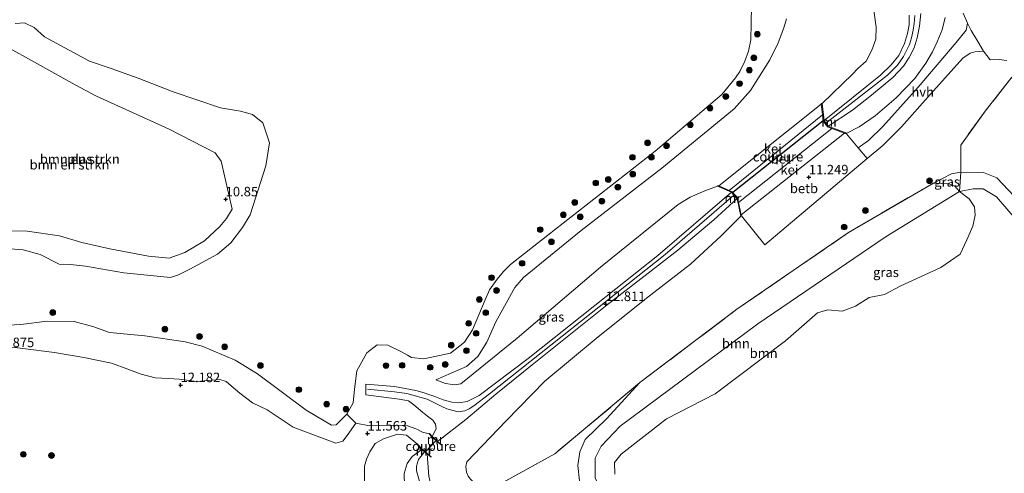
# Model space of a CAD drawing. Units: metres. Extents: x 189990 to 199073, y 429002 to 431253.
# Drawn here: x 194287 to 194546, y 430728 to 430847 of the extents above; entities that cross this region are included whole.
import ezdxf
from ezdxf.enums import TextEntityAlignment as Align

# ---------------------------------------------------------------- set-up
doc = ezdxf.new("R2010")
doc.units = ezdxf.units.M
doc.linetypes.add('IE-TERREINAFSCHEIDING', pattern=[10, 8, -2])
doc.layers.get('0').update_dxf_attribs({"lineweight": 25})
for name, color, linetype, lineweight in [('B-ME-GR-BOMENSTRUIKEN-GV-B6', 93, 'Continuous', 18), ('B-ME-GR-BOOM-GV-B6', 93, 'Continuous', 18), ('B-ME-GR-BOOM-S-B1', 93, 'Continuous', 18), ('B-ME-GW-GRONDWERKLIJN-L-B1', 10, 'Continuous', 25), ('B-ME-GW-HOOGTEPUNT-S-B1', 10, 'Continuous', 25), ('B-ME-GW-KRUINLIJN-L-B1', 93, 'Continuous', 18), ('B-ME-GW-TEENLIJN-L-B1', 93, 'Continuous', 18), ('B-ME-IE-GRASLAND-GV-B6', 93, 'Continuous', 18), ('B-ME-IE-GRONDWERKLIJN-GROND_INGERICHT-GV-B6', 253, 'Continuous', 18), ('B-ME-IE-TERREINAFSCHEIDING-RASTERHEKWERK-L-B1', 8, 'IE-TERREINAFSCHEIDING', 18), ('B-ME-MW-MUUR-GV-B6', 8, 'IE-TERREINAFSCHEIDING-KUNSTMATIG', 18), ('B-ME-OB-BEKLEDING-GV-B6', 253, 'Continuous', 18), ('B-ME-OG-WATER-GV-B6', 153, 'Continuous', 18), ('B-ME-VH-VERH_SOORT-BETON-OVERIG-GV-B6', 8, 'IE-TERREINAFSCHEIDING-NATUURLIJK-HOUTWAL', 18), ('B-ME-VH-VERH_SOORT-BITUMEN-GV-B6', 8, 'IE-TERREINAFSCHEIDING-NATUURLIJK-HOUTWAL', 18), ('B-ME-VH-VERH_SOORT-GV-B6', 8, 'Continuous', 18), ('B-ME-VH-VERH_SOORT-HALF_VERHARDING-GV-B6', 8, 'IE-TERREINAFSCHEIDING-NATUURLIJK-HOUTWAL', 18)]:
    doc.layers.add(name, color=color, linetype=linetype, lineweight=lineweight)
doc.styles.add('NLCS-ISO', font='NLCS-ISO.TTF')
doc.linetypes.add('IE-TERREINAFSCHEIDING-KUNSTMATIG', pattern='A,4,[82,NLCS.SHX,S=0.75,R=90,X=0,Y=0],4,-2', length=10)
doc.linetypes.add('IE-TERREINAFSCHEIDING-NATUURLIJK-HOUTWAL', pattern='A,7,-1.5,[67,NLCS.SHX,S=0.75,R=45,X=0,Y=0],-1.5,7,-1.5,[70,NLCS.SHX,S=0.75,R=0,X=0,Y=0],-1.5', length=20)

# ---------------------------------------------------------------- blocks, each defined once
blk = doc.blocks.new('boom')
blk.add_hatch(color=256).paths.add_polyline_path([(-0.75, 0, 1), (0.75, 0, 1)])
blk.add_circle((0, 0), 0.75)
blk = doc.blocks.new('hoogtepunt')
for p, q in [((-0.5, 0), (0.5, 0)), ((0, 0.5), (0, -0.5))]:
    blk.add_line(p, q)

msp = doc.modelspace()

# ---------------------------------------------------------------- linework, layer by layer
at = {"layer": 'B-ME-GR-BOMENSTRUIKEN-GV-B6'}
for points in [[(194285.997, 430846.379, 8.594), (194288.438, 430846.557, 8.594), (194290.992, 430845.304, 8.594), (194293.733, 430842.793, 8.594), (194305.57, 430836.455, 8.594), (194311.208, 430834.465, 8.594)], [(194284.593, 430839.772, 10.051), (194290.234, 430836.633, 10.055), (194301.776, 430830.213, 10.323), (194307.383, 430827.215, 10.622)], [(194307.383, 430827.215, 10.622), (194301.776, 430830.213, 10.323), (194290.234, 430836.633, 10.055), (194284.593, 430839.772, 10.051)], [(194311.208, 430834.465, 8.594), (194318.311, 430831.912, 8.594), (194327.495, 430828.373, 8.594), (194340.017, 430824.172, 8.594), (194345.251, 430823.264, 8.594), (194348.401, 430822.374, 8.594), (194351.156, 430820.178, 8.594), (194352.84, 430814.946, 8.594), (194351.934, 430808.861, 8.594), (194347.811, 430795.986, 8.594), (194345.803, 430792.585, 8.594), (194342.676, 430788.572, 8.594), (194339.241, 430785.606, 8.594), (194331.914, 430781.665, 8.594), (194328.928, 430780.146, 8.594), (194326.842, 430779.494, 8.594), (194314.591, 430780.723, 8.594), (194304.489, 430782.455, 8.594), (194300.502, 430782.849, 8.594), (194297.563, 430782.974, 8.594), (194292.527, 430785.555, 8.594), (194288.042, 430786.707, 8.594), (194273.385, 430787.906, 8.594)], [(194307.383, 430827.215, 10.622), (194326.472, 430818.547, 10.495), (194338.611, 430812.246, 10.468), (194340.162, 430810.132, 10.468), (194343.026, 430797.473, 10.763), (194341.551, 430794.958, 10.763), (194339.837, 430792.883, 10.781), (194335.798, 430789.103, 10.855), (194330.586, 430786.048, 11.141), (194326.51, 430784.52, 11.497), (194321.058, 430785.07, 11.708), (194310.917, 430787.008, 11.722), (194303.493, 430788.693, 11.722), (194297.619, 430790.465, 11.686), (194289.169, 430791.696, 11.686), (194271.74, 430791.893, 11.255)], [(194271.74, 430791.893, 11.255), (194289.169, 430791.696, 11.686), (194297.619, 430790.465, 11.686), (194303.493, 430788.693, 11.722), (194310.917, 430787.008, 11.722), (194321.058, 430785.07, 11.708), (194326.51, 430784.52, 11.497), (194330.586, 430786.048, 11.141), (194335.798, 430789.103, 10.855), (194339.837, 430792.883, 10.781), (194341.551, 430794.958, 10.763), (194343.026, 430797.473, 10.763), (194340.162, 430810.132, 10.468), (194338.611, 430812.246, 10.468), (194326.472, 430818.547, 10.495), (194307.383, 430827.215, 10.622)]]:
    msp.add_polyline3d(points, dxfattribs=at)
at = {"layer": 'B-ME-GR-BOOM-GV-B6'}
for points in [[(194534.379, 430802.089, 9.974), (194515.078, 430790.299, 9.974), (194481.282, 430767.271, 9.974), (194445.113, 430740.281, 9.974), (194440.073, 430735.061, 9.974), (194438.553, 430731.885, 9.974), (194438.5, 430726.684, 9.974), (194443.491, 430715.908, 9.974), (194447.12, 430710.063, 9.974), (194444.749, 430710.596, 10.648), (194441.271, 430711.742, 11.195), (194434.434, 430725.913, 11.178), (194433.974, 430729.919, 11.094), (194434.513, 430733.537, 11.026), (194435.873, 430736.766, 10.947), (194441.536, 430742.255, 11.031), (194450.299, 430751.78, 11.022), (194475.754, 430771.091, 11.095), (194505.196, 430791.342, 10.842), (194527.504, 430804.336, 11.101), (194531.53, 430804.136, 10.628), (194533.1, 430803.501, 10.329), (194534.379, 430802.089, 9.974)], [(194438.5, 430726.684, 9.974), (194438.553, 430731.885, 9.974), (194440.073, 430735.061, 9.974), (194445.113, 430740.281, 9.974), (194481.282, 430767.271, 9.974), (194515.078, 430790.299, 9.974), (194534.379, 430802.089, 9.974), (194536.926, 430800.158, 9.974), (194538.305, 430798.044, 9.974), (194538.473, 430795.853, 9.974), (194537.878, 430792.965, 9.974), (194536.287, 430789.397, 9.974), (194534.555, 430785.579, 9.974), (194529.438, 430782.105, 9.974), (194518.946, 430777.259, 9.974), (194514.644, 430774.999, 9.974), (194510.585, 430774.2, 9.974), (194507.032, 430771.872, 9.974), (194503.527, 430770.595, 9.974), (194499.732, 430770.955, 9.974), (194497.045, 430770.18, 9.974), (194488.557, 430762.775, 9.974), (194470.083, 430748.815, 9.974), (194457.3, 430742.232, 9.974), (194445.399, 430732.927, 9.974), (194443.625, 430730.784, 9.974), (194443.743, 430727.72, 9.974)], [(194282.444, 430766.787, 8.594), (194287.463, 430767.109, 8.594), (194294.435, 430767.942, 8.594), (194301.501, 430767.849, 8.594), (194306.666, 430766.431, 8.594), (194310.821, 430765.02, 8.594), (194320.119, 430764.135, 8.594), (194330.682, 430762.497, 8.594), (194335.187, 430761.341, 8.594), (194343.826, 430757.664, 8.594), (194349.745, 430754.057, 8.594), (194362.514, 430744.51, 8.594), (194369.211, 430740.611, 8.594), (194370.413, 430740.685, 8.594), (194373.188, 430743.514, 8.594)], [(194373.188, 430743.514, 8.594), (194375.548, 430741.123, 11.515), (194373.323, 430737.823, 11.44), (194372.123, 430736.379, 11.326), (194370.283, 430735.802, 11.225), (194366.119, 430737.384, 11.251), (194359.092, 430740.058, 11.401), (194352.296, 430744.601, 11.563), (194348.404, 430746.451, 11.445), (194345.06, 430749.005, 11.748), (194342.826, 430750.98, 11.809), (194341.436, 430752.066, 11.809), (194339.825, 430752.588, 11.809), (194333.688, 430752.1, 11.972), (194329.111, 430752.699, 12.117), (194326.267, 430752.834, 12.139), (194322.77, 430753.078, 12.144), (194319.127, 430754.046, 12.113), (194315.62, 430755.364, 12.069), (194311.299, 430756.926, 12.148), (194304.022, 430758.433, 12.038), (194296.349, 430759.675, 11.977), (194287.979, 430760.798, 11.946), (194277.784, 430762.033, 11.787)]]:
    msp.add_polyline3d(points, dxfattribs=at)
at = {"layer": 'B-ME-GW-GRONDWERKLIJN-L-B1'}
for p, q in [((194498.52, 430820.709, 12.816), (194474.727, 430801.826, 12.812)), ((194393.862, 430733.552, 13.099), (194396.69, 430736.501, 13.075))]:
    msp.add_line(p, q, dxfattribs=at)
at = {"layer": 'B-ME-GW-KRUINLIJN-L-B1'}
for points in [[(194524.154, 430848.987, 12.887), (194523.803, 430845.634, 12.922), (194523.209, 430842.581, 12.931), (194522.433, 430839.93, 12.869), (194521.106, 430837.4, 12.843), (194519.631, 430835.145, 12.843), (194516.813, 430832.122, 12.808), (194511.187, 430827.494, 12.843), (194506.203, 430823.489, 12.794), (194499.795, 430819.281, 12.676)], [(194396.592, 430752.531, 11.735), (194404.659, 430756.03, 11.365), (194407.685, 430758.634, 11.335), (194410.042, 430762.465, 11.137), (194412.423, 430767.764, 10.93), (194417.413, 430776.863, 10.477), (194419.667, 430779.489, 10.477), (194434.85, 430791.828, 10.477), (194456.092, 430808.283, 10.556), (194475.103, 430823.865, 10.745), (194479.379, 430828.713, 10.745), (194481.334, 430831.8, 10.745), (194484.505, 430836.75, 10.75), (194486.622, 430841.218, 10.75), (194488.111, 430845.232, 10.75), (194488.815, 430847.535, 10.75)], [(194498.721, 430820.773, 12.702), (194513.582, 430832.773, 12.913), (194516.387, 430835.439, 12.904), (194518.393, 430837.928, 12.917), (194519.908, 430841.072, 12.917), (194520.721, 430843.664, 12.917), (194521.103, 430845.999, 12.931), (194521.139, 430848.537, 12.944)], [(194499.234, 430820.06, 12.69), (194515.391, 430832.733, 12.961), (194518.013, 430835.369, 12.953), (194519.606, 430837.65, 12.953), (194520.352, 430839.041, 12.953), (194521.189, 430840.799, 12.953), (194521.752, 430842.589, 12.953), (194522.156, 430844.6, 12.953), (194522.449, 430846.358, 12.953), (194522.589, 430848.402, 12.953)], [(194284.593, 430839.772, 10.051), (194290.234, 430836.633, 10.055), (194301.776, 430830.213, 10.323), (194307.383, 430827.215, 10.622)], [(194307.383, 430827.215, 10.622), (194326.472, 430818.547, 10.495), (194338.611, 430812.246, 10.468), (194340.162, 430810.132, 10.468), (194343.026, 430797.473, 10.763), (194341.551, 430794.958, 10.763), (194339.837, 430792.883, 10.781), (194335.798, 430789.103, 10.855), (194330.586, 430786.048, 11.141), (194326.51, 430784.52, 11.497), (194321.058, 430785.07, 11.708), (194310.917, 430787.008, 11.722), (194303.493, 430788.693, 11.722), (194297.619, 430790.465, 11.686), (194289.169, 430791.696, 11.686), (194271.74, 430791.893, 11.255)], [(194534.703, 430807.233, 10.781), (194540.653, 430807.112, 10.466), (194544.149, 430805.664, 10.443), (194551.73, 430797.711, 10.466), (194557.539, 430787.08, 10.381), (194561.682, 430779.133, 10.342), (194568.827, 430768.775, 10.291), (194577.147, 430753.165, 10.302), (194579.586, 430743.823, 10.325), (194580.488, 430740.62, 10.404), (194583.062, 430737.993, 10.466), (194590.539, 430734.226, 10.488), (194600.816, 430729.418, 10.989), (194602.87, 430727.733, 11.035), (194605.359, 430724.126, 11.046), (194610.076, 430715.219, 10.956), (194613.079, 430708.601, 10.896)], [(194475.027, 430801.177, 12.772), (194456.951, 430785.524, 12.852), (194432.396, 430766.064, 12.878), (194410.73, 430748.821, 12.997), (194406.64, 430745.673, 12.992), (194405.387, 430744.857, 13.001), (194404.209, 430744.38, 13.01), (194402.503, 430744.063, 13.01), (194399.475, 430744.839, 13.01), (194398.21, 430745.455, 13.01), (194394.318, 430747.424, 13.02), (194389.023, 430748.897, 13.01), (194385.713, 430749.348, 12.97), (194378.691, 430750.06, 12.776)], [(194393.571, 430749.057, 13.014), (194394.787, 430748.695, 13.014), (194396.393, 430748.141, 13.014), (194398.55, 430747.264, 13.014), (194400.862, 430746.617, 13.014), (194402.68, 430746.441, 12.992), (194404.882, 430746.845, 12.966), (194408.001, 430748.349, 12.931), (194420.868, 430758.176, 12.9), (194438.469, 430772.047, 12.86), (194455.026, 430785.229, 12.887), (194474.408, 430801.886, 12.772)], [(194475.838, 430800.249, 12.772), (194469.711, 430794.68, 12.812), (194460.244, 430786.658, 12.808), (194452.472, 430780.627, 12.852), (194441.705, 430772.27, 12.799), (194430.267, 430763.161, 12.882), (194421.981, 430756.499, 12.9), (194412.367, 430748.732, 12.922), (194404.523, 430742.103, 12.975), (194397.084, 430736.288, 12.997)], [(194255.971, 430769.309, 11.942), (194257.639, 430768.874, 12.003), (194264.625, 430765.974, 12.108), (194272.004, 430763.096, 12.038), (194277.784, 430762.033, 11.787), (194287.979, 430760.798, 11.946), (194296.349, 430759.675, 11.977), (194304.022, 430758.433, 12.038), (194311.299, 430756.926, 12.148), (194315.62, 430755.364, 12.069), (194319.127, 430754.046, 12.113), (194322.77, 430753.078, 12.144), (194326.267, 430752.834, 12.139), (194329.111, 430752.699, 12.117), (194333.688, 430752.1, 11.972), (194339.825, 430752.588, 11.809), (194341.436, 430752.066, 11.809), (194342.826, 430750.98, 11.809), (194345.06, 430749.005, 11.748), (194348.404, 430746.451, 11.445), (194352.296, 430744.601, 11.563), (194359.092, 430740.058, 11.401), (194366.119, 430737.384, 11.251), (194370.283, 430735.802, 11.225)], [(194395.667, 430737.585, 13.071), (194396.695, 430739.644, 13.005), (194396.555, 430740.866, 12.992), (194395.841, 430741.907, 12.988), (194394.413, 430742.963, 12.992), (194393.151, 430743.996, 12.992), (194390.855, 430745.939, 13.058), (194389.405, 430746.949, 13.019), (194386.944, 430747.393, 12.878), (194378.22, 430748.591, 12.711), (194378.206, 430751.344, 12.794), (194385.718, 430750.76, 12.909), (194391.329, 430749.725, 13.014), (194393.571, 430749.057, 13.014)], [(194494.292, 430639.009, 11.274), (194472.749, 430665.971, 11.015), (194454.12, 430690.253, 11.431), (194448.316, 430699.281, 11.189), (194441.271, 430711.742, 11.195), (194434.434, 430725.913, 11.178), (194433.974, 430729.919, 11.094), (194434.513, 430733.537, 11.026), (194435.873, 430736.766, 10.947), (194441.536, 430742.255, 11.031), (194450.299, 430751.78, 11.022)], [(194370.283, 430735.802, 11.225), (194372.123, 430736.379, 11.326), (194373.323, 430737.823, 11.44), (194375.548, 430741.123, 11.515)], [(194392.98, 430734.176, 13.142), (194390.376, 430732.337, 13.142), (194389.079, 430730.461, 13.151), (194388.273, 430727.84, 13.114), (194388.353, 430724.636, 12.984), (194389.204, 430722.599, 12.854), (194391.176, 430719.951, 12.621), (194393.48, 430715.924, 12.696), (194401.978, 430703.932, 13.08)], [(194499.054, 430574.839, 12.792), (194472.7, 430611.951, 12.847), (194448.92, 430644.473, 12.9), (194421.403, 430680.912, 13.063), (194396.716, 430714.196, 13.085), (194395.564, 430717.367, 13.088), (194393.681, 430722.059, 13.146), (194392.213, 430726.089, 13.155), (194391.58, 430728.577, 13.181), (194391.557, 430729.784, 13.181), (194392.075, 430731.571, 13.181), (194393.674, 430733.581, 13.147)], [(194394.303, 430733.042, 13.151), (194394.513, 430730.633, 13.122), (194394.82, 430727.04, 13.073), (194395.809, 430723.088, 13.085), (194397.128, 430719.331, 13.027), (194397.6, 430718.178, 13.024)]]:
    msp.add_polyline3d(points, dxfattribs=at)
at = {"layer": 'B-ME-GW-TEENLIJN-L-B1'}
for points in [[(194506.966, 430885.214, 11.497), (194511.144, 430878.197, 11.568), (194512.397, 430871.844, 11.663), (194511.527, 430867.837, 11.71), (194510.538, 430863.471, 11.672), (194510.605, 430857.159, 11.549), (194511.507, 430852.319, 11.554), (194512.417, 430845.38, 11.563), (194512.323, 430842.216, 11.559), (194511.314, 430839.303, 11.54), (194509.825, 430836.449, 11.53), (194507.596, 430834.499, 11.488)], [(194530.572, 430847.94, 11.761), (194529.826, 430844.628, 11.7), (194528.459, 430841.485, 11.656), (194527.24, 430838.909, 11.656), (194525.46, 430835.869, 11.656), (194522.57, 430831.846, 11.563), (194517.742, 430826.764, 11.559), (194512.195, 430822.04, 11.559), (194507.967, 430819.093, 11.678), (194504.702, 430817.464, 11.48)], [(194507.596, 430834.499, 11.488), (194506.252, 430832.998, 11.475), (194498.195, 430825.285, 11.458)], [(194396.592, 430752.531, 11.735), (194399.161, 430751.541, 11.735), (194401.525, 430751.192, 11.752), (194403.16, 430751.454, 11.77), (194417.986, 430763.524, 11.431), (194439.907, 430782.144, 11.198), (194460.382, 430798.652, 11.154), (194463.521, 430800.635, 11.225), (194467.385, 430802.251, 11.308), (194470.73, 430803.472, 11.374)], [(194408.857, 430722.994, 11.351), (194405.753, 430726.326, 11.335), (194405.091, 430727.157, 11.361), (194404.659, 430728.162, 11.379), (194404.537, 430729.724, 11.387), (194404.736, 430730.94, 11.387), (194415.134, 430741.682, 11.387), (194425.293, 430752.183, 11.44), (194438.763, 430763.378, 11.37), (194452.023, 430774.012, 11.436), (194463.581, 430783.01, 11.477), (194471.642, 430790.47, 11.704), (194476.813, 430795.631, 11.541)], [(194375.548, 430741.123, 11.515), (194379.184, 430740.437, 11.708), (194384.642, 430740.573, 11.73), (194389.143, 430740.398, 11.915), (194391.584, 430739.543, 12.095), (194393.14, 430738.767, 12.293), (194394.849, 430738.273, 12.553)], [(194391.799, 430735.592, 12.517), (194388.932, 430737.938, 11.902), (194386.523, 430738.211, 11.941), (194382.89, 430737.023, 11.871), (194380.7, 430735.779, 11.779), (194379.259, 430733.577, 11.59), (194378.379, 430731.636, 11.502), (194377.851, 430729.765, 11.51), (194377.834, 430725.898, 11.532), (194378.203, 430722.11, 11.537), (194379.431, 430719.094, 11.537), (194380.778, 430717.155, 11.537), (194382.847, 430716.24, 11.502), (194384.389, 430715.597, 11.568), (194386.073, 430713.939, 11.707)]]:
    msp.add_polyline3d(points, dxfattribs=at)
at = {"layer": 'B-ME-IE-GRASLAND-GV-B6'}
for points in [[(194511.507, 430852.319, 11.554), (194512.417, 430845.38, 11.563), (194512.323, 430842.216, 11.559), (194511.314, 430839.303, 11.54), (194509.825, 430836.449, 11.53), (194507.596, 430834.499, 11.488), (194506.252, 430832.998, 11.475), (194498.195, 430825.285, 11.458), (194497.996, 430825.262, 11.458), (194498.014, 430825.11, 11.463), (194471.043, 430803.555, 11.391), (194470.809, 430803.656, 11.374), (194470.73, 430803.472, 11.374), (194467.385, 430802.251, 11.308), (194463.521, 430800.635, 11.225), (194460.382, 430798.652, 11.154), (194439.907, 430782.144, 11.198), (194417.986, 430763.524, 11.431), (194403.16, 430751.454, 11.77), (194401.525, 430751.192, 11.752), (194399.161, 430751.541, 11.735), (194396.592, 430752.531, 11.735), (194404.659, 430756.03, 11.365), (194407.685, 430758.634, 11.335), (194410.042, 430762.465, 11.137), (194412.423, 430767.764, 10.93), (194417.413, 430776.863, 10.477), (194419.667, 430779.489, 10.477), (194434.85, 430791.828, 10.477), (194456.092, 430808.283, 10.556), (194475.103, 430823.865, 10.745), (194479.379, 430828.713, 10.745), (194481.334, 430831.8, 10.745), (194484.505, 430836.75, 10.75), (194486.622, 430841.218, 10.75), (194488.111, 430845.232, 10.75), (194488.815, 430847.535, 10.75)], [(194498.721, 430820.773, 12.702), (194498.195, 430825.285, 11.458), (194506.252, 430832.998, 11.475), (194507.596, 430834.499, 11.488), (194509.825, 430836.449, 11.53), (194511.314, 430839.303, 11.54), (194512.323, 430842.216, 11.559), (194512.417, 430845.38, 11.563), (194511.507, 430852.319, 11.554)], [(194488.815, 430847.535, 10.75), (194488.111, 430845.232, 10.75), (194486.622, 430841.218, 10.75), (194484.505, 430836.75, 10.75), (194481.334, 430831.8, 10.745), (194479.379, 430828.713, 10.745), (194475.103, 430823.865, 10.745), (194456.092, 430808.283, 10.556), (194434.85, 430791.828, 10.477), (194419.667, 430779.489, 10.477), (194417.413, 430776.863, 10.477), (194412.423, 430767.764, 10.93), (194410.042, 430762.465, 11.137), (194407.685, 430758.634, 11.335), (194404.659, 430756.03, 11.365), (194396.592, 430752.531, 11.735), (194399.161, 430751.541, 11.735), (194401.525, 430751.192, 11.752), (194403.16, 430751.454, 11.77), (194417.986, 430763.524, 11.431), (194439.907, 430782.144, 11.198), (194460.382, 430798.652, 11.154), (194463.521, 430800.635, 11.225), (194467.385, 430802.251, 11.308), (194470.73, 430803.472, 11.374), (194474.408, 430801.886, 12.772), (194455.026, 430785.229, 12.887), (194438.469, 430772.047, 12.86), (194420.868, 430758.176, 12.9), (194408.001, 430748.349, 12.931), (194404.882, 430746.845, 12.966), (194402.68, 430746.441, 12.992), (194400.862, 430746.617, 13.014), (194398.55, 430747.264, 13.014), (194396.393, 430748.141, 13.014), (194394.787, 430748.695, 13.014), (194393.571, 430749.057, 13.014), (194391.329, 430749.725, 13.014), (194385.718, 430750.76, 12.909), (194378.206, 430751.344, 12.794), (194378.22, 430748.591, 12.711), (194386.944, 430747.393, 12.878), (194389.405, 430746.949, 13.019), (194390.855, 430745.939, 13.058), (194393.151, 430743.996, 12.992), (194394.413, 430742.963, 12.992), (194395.841, 430741.907, 12.988), (194396.555, 430740.866, 12.992), (194396.695, 430739.644, 13.005), (194395.667, 430737.585, 13.071), (194394.92, 430738.343, 12.553), (194394.849, 430738.273, 12.553), (194393.14, 430738.767, 12.293), (194391.584, 430739.543, 12.095), (194389.143, 430740.398, 11.915), (194384.642, 430740.573, 11.73), (194379.184, 430740.437, 11.708), (194375.548, 430741.123, 11.515), (194373.188, 430743.514, 8.594), (194374.867, 430746.489, 8.594), (194375.213, 430750.032, 8.594), (194375.833, 430754.842, 8.594), (194378.452, 430759.65, 8.594), (194381.181, 430761.727, 8.594), (194383.979, 430761.682, 8.594), (194387.4, 430759.985, 8.594), (194389.167, 430758.981, 8.594), (194390.249, 430758.367, 8.594), (194393.485, 430758.016, 8.594), (194400.48, 430759.545, 8.594), (194404.178, 430762.421, 8.594), (194406.232, 430765.643, 8.594), (194409.601, 430773.622, 8.594), (194410.696, 430776.176, 8.594), (194412.719, 430778.992, 8.594), (194414.428, 430781.077, 8.594), (194416.29, 430782.882, 8.594), (194426.046, 430790.569, 8.594), (194454.32, 430812.698, 8.594), (194471.847, 430827.607, 8.594), (194475.483, 430832.023, 8.594), (194476.54, 430833.693, 8.594), (194477.91, 430836.429, 8.594), (194478.875, 430839.095, 8.594), (194479.436, 430842.039, 8.594), (194479.674, 430850.776, 8.594)], [(194524.154, 430848.987, 12.887), (194523.803, 430845.634, 12.922), (194523.209, 430842.581, 12.931), (194522.433, 430839.93, 12.869), (194521.106, 430837.4, 12.843), (194519.631, 430835.145, 12.843), (194516.813, 430832.122, 12.808), (194511.187, 430827.494, 12.843), (194506.203, 430823.489, 12.794), (194499.795, 430819.281, 12.676), (194499.234, 430820.06, 12.69), (194498.721, 430820.773, 12.702), (194513.582, 430832.773, 12.913), (194516.387, 430835.439, 12.904), (194518.393, 430837.928, 12.917), (194519.908, 430841.072, 12.917), (194520.721, 430843.664, 12.917), (194521.103, 430845.999, 12.931), (194521.139, 430848.537, 12.944)], [(194530.572, 430847.94, 11.761), (194529.826, 430844.628, 11.7), (194528.459, 430841.485, 11.656), (194527.24, 430838.909, 11.656), (194525.46, 430835.869, 11.656), (194522.57, 430831.846, 11.563), (194517.742, 430826.764, 11.559), (194512.195, 430822.04, 11.559), (194507.967, 430819.093, 11.678), (194504.702, 430817.464, 11.48), (194499.795, 430819.281, 12.676), (194506.203, 430823.489, 12.794), (194511.187, 430827.494, 12.843), (194516.813, 430832.122, 12.808), (194519.631, 430835.145, 12.843), (194521.106, 430837.4, 12.843), (194522.433, 430839.93, 12.869), (194523.209, 430842.581, 12.931), (194523.803, 430845.634, 12.922), (194524.154, 430848.987, 12.887)], [(194535.361, 430849.068, 11.682), (194536.471, 430846.45, 11.66), (194536.086, 430844.561, 11.615), (194533.479, 430841.327, 11.626), (194523.493, 430829.553, 11.452), (194514.161, 430819.224, 11.26), (194510.452, 430815.524, 11.181), (194507.68, 430813.59, 11.057), (194504.633, 430817.276, 11.48), (194504.702, 430817.464, 11.48), (194507.967, 430819.093, 11.678), (194512.195, 430822.04, 11.559), (194517.742, 430826.764, 11.559), (194522.57, 430831.846, 11.563), (194525.46, 430835.869, 11.656), (194527.24, 430838.909, 11.656), (194528.459, 430841.485, 11.656), (194529.826, 430844.628, 11.7), (194530.572, 430847.94, 11.761)], [(194521.139, 430848.537, 12.944), (194521.103, 430845.999, 12.931), (194520.721, 430843.664, 12.917), (194519.908, 430841.072, 12.917), (194518.393, 430837.928, 12.917), (194516.387, 430835.439, 12.904), (194513.582, 430832.773, 12.913), (194498.721, 430820.773, 12.702)], [(194405.091, 430727.157, 11.361), (194404.659, 430728.162, 11.379), (194404.537, 430729.724, 11.387), (194404.736, 430730.94, 11.387), (194415.134, 430741.682, 11.387), (194425.293, 430752.183, 11.44), (194438.763, 430763.378, 11.37), (194452.023, 430774.012, 11.436), (194463.581, 430783.01, 11.477), (194471.642, 430790.47, 11.704), (194476.813, 430795.631, 11.541), (194477.009, 430795.672, 11.541), (194483.146, 430788.083, 10.803), (194510.078, 430810.777, 10.876), (194514.163, 430814.176, 11.039), (194519.114, 430819.128, 11.242), (194526.76, 430827.758, 11.372), (194535.259, 430837.176, 11.484), (194537.178, 430838.501, 11.496), (194538.37, 430838.879, 11.512), (194540.713, 430839.042, 11.682), (194542.426, 430836.739, 11.642), (194544.769, 430836.838, 11.717), (194546.796, 430836.617, 11.713)], [(194625.035, 430722.627, 11.576), (194614.602, 430737.604, 11.678), (194605.348, 430750.732, 11.554), (194591.583, 430770.223, 11.493), (194577.971, 430789.763, 11.528), (194561.255, 430813.521, 11.603), (194548.099, 430832.212, 11.634), (194541.35, 430823.572, 11.305), (194534.673, 430814.295, 10.996), (194534.671, 430813.707, 10.907), (194534.703, 430807.233, 10.781), (194532.269, 430806.74, 10.977), (194527.504, 430804.336, 11.101), (194505.196, 430791.342, 10.842), (194475.754, 430771.091, 11.095), (194450.299, 430751.78, 11.022), (194427.898, 430733, 11.172), (194413.476, 430725.084, 11.295)], [(194602.87, 430727.733, 11.035), (194600.816, 430729.418, 10.989), (194590.539, 430734.226, 10.488), (194583.062, 430737.993, 10.466), (194580.488, 430740.62, 10.404), (194579.586, 430743.823, 10.325), (194577.147, 430753.165, 10.302), (194568.827, 430768.775, 10.291), (194561.682, 430779.133, 10.342), (194557.539, 430787.08, 10.381), (194551.73, 430797.711, 10.466), (194544.149, 430805.664, 10.443), (194540.653, 430807.112, 10.466), (194534.703, 430807.233, 10.781), (194534.671, 430813.707, 10.907), (194534.673, 430814.295, 10.996), (194541.35, 430823.572, 11.305), (194548.099, 430832.212, 11.634), (194561.255, 430813.521, 11.603), (194577.971, 430789.763, 11.528), (194591.583, 430770.223, 11.493), (194605.348, 430750.732, 11.554), (194614.602, 430737.604, 11.678), (194625.035, 430722.627, 11.576)], [(194534.379, 430802.089, 9.974), (194533.1, 430803.501, 10.329), (194531.53, 430804.136, 10.628), (194527.504, 430804.336, 11.101), (194532.269, 430806.74, 10.977), (194534.703, 430807.233, 10.781), (194534.379, 430802.089, 9.974)], [(194549.512, 430794.377, 9.974), (194544.11, 430800.663, 9.974), (194540.54, 430802.787, 9.974), (194537.939, 430802.814, 9.974), (194534.379, 430802.089, 9.974), (194534.703, 430807.233, 10.781), (194540.653, 430807.112, 10.466), (194544.149, 430805.664, 10.443), (194551.73, 430797.711, 10.466)], [(194277.784, 430762.033, 11.787), (194287.979, 430760.798, 11.946), (194296.349, 430759.675, 11.977), (194304.022, 430758.433, 12.038), (194311.299, 430756.926, 12.148), (194315.62, 430755.364, 12.069), (194319.127, 430754.046, 12.113), (194322.77, 430753.078, 12.144), (194326.267, 430752.834, 12.139), (194329.111, 430752.699, 12.117), (194333.688, 430752.1, 11.972), (194339.825, 430752.588, 11.809), (194341.436, 430752.066, 11.809), (194342.826, 430750.98, 11.809), (194345.06, 430749.005, 11.748), (194348.404, 430746.451, 11.445), (194352.296, 430744.601, 11.563), (194359.092, 430740.058, 11.401), (194366.119, 430737.384, 11.251), (194370.283, 430735.802, 11.225), (194372.123, 430736.379, 11.326), (194373.323, 430737.823, 11.44), (194375.548, 430741.123, 11.515), (194379.184, 430740.437, 11.708), (194384.642, 430740.573, 11.73), (194389.143, 430740.398, 11.915), (194391.584, 430739.543, 12.095), (194393.14, 430738.767, 12.293), (194394.849, 430738.273, 12.553), (194395.597, 430737.513, 12.25), (194396.86, 430736.344, 12.25), (194398.052, 430735.358, 12.372), (194398.116, 430735.435, 12.372), (194397.084, 430736.288, 12.997), (194404.523, 430742.103, 12.975), (194412.367, 430748.732, 12.922), (194421.981, 430756.499, 12.9), (194430.267, 430763.161, 12.882), (194441.705, 430772.27, 12.799), (194452.472, 430780.627, 12.852), (194460.244, 430786.658, 12.808), (194469.711, 430794.68, 12.812), (194475.838, 430800.249, 12.772), (194476.813, 430795.631, 11.541)], [(194475.838, 430800.249, 12.772), (194469.711, 430794.68, 12.812), (194460.244, 430786.658, 12.808), (194452.472, 430780.627, 12.852), (194441.705, 430772.27, 12.799), (194430.267, 430763.161, 12.882), (194421.981, 430756.499, 12.9), (194412.367, 430748.732, 12.922), (194404.523, 430742.103, 12.975), (194397.084, 430736.288, 12.997), (194396.757, 430736.587, 13.014), (194395.667, 430737.585, 13.071), (194396.695, 430739.644, 13.005), (194396.555, 430740.866, 12.992), (194395.841, 430741.907, 12.988), (194394.413, 430742.963, 12.992), (194393.151, 430743.996, 12.992), (194390.855, 430745.939, 13.058), (194389.405, 430746.949, 13.019), (194386.944, 430747.393, 12.878), (194378.22, 430748.591, 12.711), (194378.206, 430751.344, 12.794), (194385.718, 430750.76, 12.909), (194391.329, 430749.725, 13.014), (194393.571, 430749.057, 13.014), (194394.787, 430748.695, 13.014), (194396.393, 430748.141, 13.014), (194398.55, 430747.264, 13.014), (194400.862, 430746.617, 13.014), (194402.68, 430746.441, 12.992), (194404.882, 430746.845, 12.966), (194408.001, 430748.349, 12.931), (194420.868, 430758.176, 12.9), (194438.469, 430772.047, 12.86), (194455.026, 430785.229, 12.887), (194474.408, 430801.886, 12.772), (194475.027, 430801.177, 12.772), (194475.838, 430800.249, 12.772)], [(194476.813, 430795.631, 11.541), (194471.642, 430790.47, 11.704), (194463.581, 430783.01, 11.477), (194452.023, 430774.012, 11.436), (194438.763, 430763.378, 11.37), (194425.293, 430752.183, 11.44), (194415.134, 430741.682, 11.387), (194404.736, 430730.94, 11.387), (194404.537, 430729.724, 11.387), (194404.659, 430728.162, 11.379), (194405.091, 430727.157, 11.361)], [(194394.82, 430727.04, 13.073), (194394.513, 430730.633, 13.122), (194394.303, 430733.042, 13.151), (194395.359, 430732.134, 12.522), (194395.424, 430732.21, 12.522), (194394.368, 430733.118, 12.25), (194393.049, 430734.248, 12.25), (194391.799, 430735.592, 12.517), (194388.932, 430737.938, 11.902), (194386.523, 430738.211, 11.941), (194382.89, 430737.023, 11.871), (194380.7, 430735.779, 11.779), (194379.259, 430733.577, 11.59), (194378.379, 430731.636, 11.502), (194377.851, 430729.765, 11.51), (194377.834, 430725.898, 11.532)], [(194377.834, 430725.898, 11.532), (194377.851, 430729.765, 11.51), (194378.379, 430731.636, 11.502), (194379.259, 430733.577, 11.59), (194380.7, 430735.779, 11.779), (194382.89, 430737.023, 11.871), (194386.523, 430738.211, 11.941), (194388.932, 430737.938, 11.902), (194391.799, 430735.592, 12.517)], [(194391.799, 430735.592, 12.517), (194391.726, 430735.524, 12.517), (194392.98, 430734.176, 13.142), (194390.376, 430732.337, 13.142), (194389.079, 430730.461, 13.151), (194388.273, 430727.84, 13.114)], [(194394.303, 430733.042, 13.151), (194394.513, 430730.633, 13.122), (194394.82, 430727.04, 13.073), (194395.809, 430723.088, 13.085), (194397.128, 430719.331, 13.027), (194397.6, 430718.178, 13.024), (194395.564, 430717.367, 13.088), (194393.48, 430715.924, 12.696), (194391.176, 430719.951, 12.621), (194389.204, 430722.599, 12.854), (194388.353, 430724.636, 12.984), (194388.273, 430727.84, 13.114), (194389.079, 430730.461, 13.151), (194390.376, 430732.337, 13.142), (194392.98, 430734.176, 13.142), (194394.303, 430733.042, 13.151)]]:
    msp.add_polyline3d(points, dxfattribs=at)
at = {"layer": 'B-ME-IE-GRONDWERKLIJN-GROND_INGERICHT-GV-B6'}
msp.add_polyline3d([(194413.476, 430725.084, 11.295), (194427.898, 430733, 11.172), (194450.299, 430751.78, 11.022), (194441.536, 430742.255, 11.031), (194435.873, 430736.766, 10.947), (194434.513, 430733.537, 11.026), (194433.974, 430729.919, 11.094), (194434.434, 430725.913, 11.178)], dxfattribs=at)
at = {"layer": 'B-ME-IE-TERREINAFSCHEIDING-RASTERHEKWERK-L-B1'}
for points in [[(194625.035, 430722.627, 11.576), (194614.602, 430737.604, 11.678), (194605.348, 430750.732, 11.554), (194591.583, 430770.223, 11.493), (194577.971, 430789.763, 11.528), (194561.255, 430813.521, 11.603), (194548.099, 430832.212, 11.634), (194541.35, 430823.572, 11.305), (194534.673, 430814.295, 10.996), (194534.671, 430813.707, 10.907)], [(194534.671, 430813.707, 10.907), (194534.703, 430807.233, 10.781), (194534.379, 430802.089, 9.974)], [(194450.299, 430751.78, 11.022), (194475.754, 430771.091, 11.095), (194505.196, 430791.342, 10.842), (194527.504, 430804.336, 11.101), (194532.269, 430806.74, 10.977), (194534.703, 430807.233, 10.781)], [(194450.299, 430751.78, 11.022), (194427.898, 430733, 11.172), (194413.476, 430725.084, 11.295), (194408.857, 430722.994, 11.351)]]:
    msp.add_polyline3d(points, dxfattribs=at)
at = {"layer": 'B-ME-MW-MUUR-GV-B6'}
for points in [[(194504.702, 430817.464, 11.48), (194504.633, 430817.276, 11.48), (194504.142, 430817.458, 11.492), (194500.755, 430818.712, 11.574), (194499.668, 430819.115, 11.6), (194498.528, 430820.698, 11.6), (194498.345, 430822.272, 11.551), (194498.014, 430825.11, 11.463), (194497.996, 430825.262, 11.458), (194498.195, 430825.285, 11.458), (194498.721, 430820.773, 12.702), (194499.234, 430820.06, 12.69), (194499.795, 430819.281, 12.676), (194504.702, 430817.464, 11.48)], [(194475.838, 430800.249, 12.772), (194475.027, 430801.177, 12.772), (194474.408, 430801.886, 12.772), (194470.73, 430803.472, 11.374), (194470.809, 430803.656, 11.374), (194471.043, 430803.555, 11.391), (194473.763, 430802.382, 11.593), (194474.529, 430802.052, 11.65), (194476.023, 430800.341, 11.65), (194476.26, 430799.219, 11.624), (194476.957, 430795.917, 11.547), (194477.009, 430795.672, 11.541), (194476.813, 430795.631, 11.541), (194475.838, 430800.249, 12.772)], [(194397.084, 430736.288, 12.997), (194398.116, 430735.435, 12.372), (194398.052, 430735.358, 12.372), (194396.86, 430736.344, 12.25), (194395.597, 430737.513, 12.25), (194394.849, 430738.273, 12.553), (194394.92, 430738.343, 12.553), (194395.667, 430737.585, 13.071), (194396.757, 430736.587, 13.014), (194397.084, 430736.288, 12.997)], [(194391.799, 430735.592, 12.517), (194393.049, 430734.248, 12.25), (194394.368, 430733.118, 12.25), (194395.424, 430732.21, 12.522), (194395.359, 430732.134, 12.522), (194394.303, 430733.042, 13.151), (194392.98, 430734.176, 13.142), (194391.726, 430735.524, 12.517), (194391.799, 430735.592, 12.517)]]:
    msp.add_polyline3d(points, dxfattribs=at)
at = {"layer": 'B-ME-OB-BEKLEDING-GV-B6'}
msp.add_polyline3d([(194504.633, 430817.276, 11.48), (194507.68, 430813.59, 11.057), (194510.078, 430810.777, 10.876), (194483.146, 430788.083, 10.803), (194477.009, 430795.672, 11.541), (194476.957, 430795.917, 11.547), (194504.142, 430817.458, 11.492), (194504.633, 430817.276, 11.48)], dxfattribs=at)
at = {"layer": 'B-ME-OG-WATER-GV-B6'}
for points in [[(194479.674, 430850.776, 8.594), (194479.436, 430842.039, 8.594), (194478.875, 430839.095, 8.594), (194477.91, 430836.429, 8.594), (194476.54, 430833.693, 8.594), (194475.483, 430832.023, 8.594), (194471.847, 430827.607, 8.594), (194454.32, 430812.698, 8.594), (194426.046, 430790.569, 8.594), (194416.29, 430782.882, 8.594), (194414.428, 430781.077, 8.594), (194412.719, 430778.992, 8.594), (194410.696, 430776.176, 8.594), (194409.601, 430773.622, 8.594), (194406.232, 430765.643, 8.594), (194404.178, 430762.421, 8.594), (194400.48, 430759.545, 8.594), (194393.485, 430758.016, 8.594), (194390.249, 430758.367, 8.594), (194389.167, 430758.981, 8.594), (194387.4, 430759.985, 8.594), (194383.979, 430761.682, 8.594), (194381.181, 430761.727, 8.594), (194378.452, 430759.65, 8.594), (194375.833, 430754.842, 8.594), (194375.213, 430750.032, 8.594), (194374.867, 430746.489, 8.594), (194373.188, 430743.514, 8.594)], [(194311.208, 430834.465, 8.594), (194305.57, 430836.455, 8.594), (194293.733, 430842.793, 8.594), (194290.992, 430845.304, 8.594), (194288.438, 430846.557, 8.594), (194285.997, 430846.379, 8.594)], [(194273.385, 430787.906, 8.594), (194288.042, 430786.707, 8.594), (194292.527, 430785.555, 8.594), (194297.563, 430782.974, 8.594), (194300.502, 430782.849, 8.594), (194304.489, 430782.455, 8.594), (194314.591, 430780.723, 8.594), (194326.842, 430779.494, 8.594), (194328.928, 430780.146, 8.594), (194331.914, 430781.665, 8.594), (194339.241, 430785.606, 8.594), (194342.676, 430788.572, 8.594), (194345.803, 430792.585, 8.594), (194347.811, 430795.986, 8.594), (194351.934, 430808.861, 8.594), (194352.84, 430814.946, 8.594), (194351.156, 430820.178, 8.594), (194348.401, 430822.374, 8.594), (194345.251, 430823.264, 8.594), (194340.017, 430824.172, 8.594), (194327.495, 430828.373, 8.594), (194318.311, 430831.912, 8.594), (194311.208, 430834.465, 8.594)], [(194443.743, 430727.72, 9.974), (194443.625, 430730.784, 9.974), (194445.399, 430732.927, 9.974), (194457.3, 430742.232, 9.974), (194470.083, 430748.815, 9.974), (194488.557, 430762.775, 9.974), (194497.045, 430770.18, 9.974), (194499.732, 430770.955, 9.974), (194503.527, 430770.595, 9.974), (194507.032, 430771.872, 9.974), (194510.585, 430774.2, 9.974), (194514.644, 430774.999, 9.974), (194518.946, 430777.259, 9.974), (194529.438, 430782.105, 9.974), (194534.555, 430785.579, 9.974), (194536.287, 430789.397, 9.974), (194537.878, 430792.965, 9.974), (194538.473, 430795.853, 9.974), (194538.305, 430798.044, 9.974), (194536.926, 430800.158, 9.974), (194534.379, 430802.089, 9.974), (194537.939, 430802.814, 9.974), (194540.54, 430802.787, 9.974), (194544.11, 430800.663, 9.974), (194549.512, 430794.377, 9.974)], [(194373.188, 430743.514, 8.594), (194370.413, 430740.685, 8.594), (194369.211, 430740.611, 8.594), (194362.514, 430744.51, 8.594), (194349.745, 430754.057, 8.594), (194343.826, 430757.664, 8.594), (194335.187, 430761.341, 8.594), (194330.682, 430762.497, 8.594), (194320.119, 430764.135, 8.594), (194310.821, 430765.02, 8.594), (194306.666, 430766.431, 8.594), (194301.501, 430767.849, 8.594), (194294.435, 430767.942, 8.594), (194287.463, 430767.109, 8.594), (194282.444, 430766.787, 8.594)]]:
    msp.add_polyline3d(points, dxfattribs=at)
at = {"layer": 'B-ME-VH-VERH_SOORT-BETON-OVERIG-GV-B6'}
msp.add_polyline3d([(194476.26, 430799.219, 11.624), (194476.023, 430800.341, 11.65), (194474.529, 430802.052, 11.65), (194473.763, 430802.382, 11.593), (194498.345, 430822.272, 11.551), (194498.528, 430820.698, 11.6), (194499.668, 430819.115, 11.6), (194500.755, 430818.712, 11.574), (194476.26, 430799.219, 11.624)], dxfattribs=at)
at = {"layer": 'B-ME-VH-VERH_SOORT-BITUMEN-GV-B6'}
msp.add_polyline3d([(194546.796, 430836.617, 11.713), (194544.769, 430836.838, 11.717), (194542.426, 430836.739, 11.642), (194540.713, 430839.042, 11.682), (194539.193, 430841.572, 11.682), (194537.455, 430844.531, 11.66), (194536.471, 430846.45, 11.66), (194535.361, 430849.068, 11.682)], dxfattribs=at)
at = {"layer": 'B-ME-VH-VERH_SOORT-GV-B6'}
for points in [[(194473.763, 430802.382, 11.593), (194471.043, 430803.555, 11.391), (194498.014, 430825.11, 11.463), (194498.345, 430822.272, 11.551), (194473.763, 430802.382, 11.593)], [(194476.957, 430795.917, 11.547), (194476.26, 430799.219, 11.624), (194500.755, 430818.712, 11.574), (194504.142, 430817.458, 11.492), (194476.957, 430795.917, 11.547)]]:
    msp.add_polyline3d(points, dxfattribs=at)
at = {"layer": 'B-ME-VH-VERH_SOORT-HALF_VERHARDING-GV-B6'}
msp.add_polyline3d([(194540.713, 430839.042, 11.682), (194538.37, 430838.879, 11.512), (194537.178, 430838.501, 11.496), (194535.259, 430837.176, 11.484), (194526.76, 430827.758, 11.372), (194519.114, 430819.128, 11.242), (194514.163, 430814.176, 11.039), (194510.078, 430810.777, 10.876), (194507.68, 430813.59, 11.057), (194510.452, 430815.524, 11.181), (194514.161, 430819.224, 11.26), (194523.493, 430829.553, 11.452), (194533.479, 430841.327, 11.626), (194536.086, 430844.561, 11.615), (194536.471, 430846.45, 11.66), (194537.455, 430844.531, 11.66), (194539.193, 430841.572, 11.682), (194540.713, 430839.042, 11.682)], dxfattribs=at)

# ---------------------------------------------------------------- block references
at = {"layer": 'B-ME-GR-BOOM-S-B1', "rotation": 90}
for p in [(194481.173, 430843.514, 9.486), (194480.262, 430837.308, 9.508), (194479.085, 430834.059, 9.497), (194476.519, 430830.502, 9.536), (194472.894, 430827.113, 9.631), (194468.739, 430824.074, 9.676), (194463.553, 430819.672, 9.687), (194452.328, 430814.896, 8.795), (194457.3, 430814.154, 9.653), (194448.336, 430811.101, 8.795), (194453.321, 430811.116, 9.653), (194448.418, 430806.68, 9.653), (194438.691, 430804.345, 8.79), (194441.979, 430805.264, 8.801), (194526.478, 430804.928, 11.264), (194444.494, 430803.273, 9.659), (194433.158, 430799.236, 8.795), (194440.29, 430799.546, 9.664), (194509.603, 430797.083, 11.168), (194430.166, 430795.993, 8.784), (194434.609, 430795.423, 9.603), (194424.079, 430792.061, 8.706), (194504.025, 430792.753, 11.118), (194427.024, 430788.873, 9.614), (194419.31, 430783.187, 9.553), (194411.284, 430779.418, 8.734), (194412.592, 430776.062, 9.62), (194408.063, 430773.672, 8.818), (194295.857, 430770.221, 9.07), (194409.741, 430770.195, 9.759), (194325.373, 430765.867, 8.97), (194405.249, 430767.383, 8.784), (194334.475, 430763.953, 8.881), (194407.204, 430764.753, 9.876), (194341.081, 430761.213, 8.881), (194400.671, 430761.611, 8.617), (194404.662, 430760.192, 10.004), (194350.484, 430756.27, 8.892), (194383.513, 430756.25, 10.277), (194387.758, 430756.331, 10.272), (194395.142, 430755.797, 10.433), (194399.083, 430756.562, 10.333), (194360.601, 430749.924, 8.914), (194367.919, 430746.131, 8.936), (194373, 430744.825, 8.914), (194288.136, 430732.897, 12.334), (194295.536, 430732.593, 12.323)]:
    msp.add_blockref('boom', p, dxfattribs=at)
at = {"layer": 'B-ME-GW-HOOGTEPUNT-S-B1', "rotation": 90}
for p in [(194494.739, 430805.842, 11.249), (194494.739, 430805.842, 11.249), (194341.351, 430800.051, 10.85), (194341.351, 430800.051, 10.85), (194441.339, 430772.477, 12.811), (194441.339, 430772.477, 12.811), (194329.495, 430751.126, 12.182), (194329.495, 430751.126, 12.182), (194378.654, 430738.373, 11.563), (194378.654, 430738.373, 11.563)]:
    msp.add_blockref('hoogtepunt', p, dxfattribs=at)

# ---------------------------------------------------------------- texts
at = {"layer": 'B-ME-GR-BOMENSTRUIKEN-GV-B6', "ltscale": 0.2, "style": 'NLCS-ISO'}
for p in [(194300.2852, 430809.148), (194300.2852, 430809.148), (194302.975, 430810.6432)]:
    msp.add_text('bmn en strkn', height=2.5, dxfattribs=at).set_placement(p, align=Align.MIDDLE_CENTER)
at = {"layer": 'B-ME-GR-BOOM-GV-B6', "ltscale": 0.2, "style": 'NLCS-ISO'}
for p in [(194475.5366, 430762.0975), (194482.8509, 430759.5258)]:
    msp.add_text('bmn', height=2.5, dxfattribs=at).set_placement(p, align=Align.MIDDLE_CENTER)
at = {"layer": 'B-ME-GW-GRONDWERKLIJN-L-B1', "ltscale": 0.2, "style": 'NLCS-ISO'}
for p in [(194486.6235, 430811.2675), (194395.276, 430735.0265)]:
    msp.add_text('coupure', height=2.5, dxfattribs=at).set_placement(p, align=Align.MIDDLE_CENTER)
at = {"layer": 'B-ME-GW-HOOGTEPUNT-S-B1', "ltscale": 0.2, "style": 'NLCS-ISO'}
for s, p in [('11.249', (194494.739, 430805.842, 11.249)), ('11.249', (194494.739, 430805.842, 11.249)), ('10.85', (194341.351, 430800.051, 10.85)), ('10.85', (194341.351, 430800.051, 10.85)), ('12.811', (194441.339, 430772.477, 12.811)), ('12.811', (194441.339, 430772.477, 12.811)), ('11.875', (194280.588, 430760.34, 11.875)), ('11.875', (194280.588, 430760.34, 11.875)), ('12.182', (194329.495, 430751.126, 12.182)), ('12.182', (194329.495, 430751.126, 12.182)), ('11.563', (194378.654, 430738.373, 11.563)), ('11.563', (194378.654, 430738.373, 11.563))]:
    msp.add_text(s, height=2.5, dxfattribs=at).set_placement(p, align=Align.BOTTOM_LEFT)
at = {"layer": 'B-ME-IE-GRASLAND-GV-B6', "ltscale": 0.2, "style": 'NLCS-ISO'}
for p in [(194531.1035, 430804.661), (194515.014, 430780.8345), (194427.022, 430769.087)]:
    msp.add_text('gras', height=2.5, dxfattribs=at).set_placement(p, align=Align.MIDDLE_CENTER)
at = {"layer": 'B-ME-MW-MUUR-GV-B6', "ltscale": 0.2, "style": 'NLCS-ISO'}
for p in [(194500.2344, 430820.4099), (194474.7651, 430800.3544), (194396.4545, 430736.8195), (194393.5331, 430733.8193)]:
    msp.add_text('mr', height=2.5, dxfattribs=at).set_placement(p, align=Align.MIDDLE_CENTER)
at = {"layer": 'B-ME-OB-BEKLEDING-GV-B6', "ltscale": 0.2, "style": 'NLCS-ISO'}
msp.add_text('betb', height=2.5, dxfattribs=at).set_placement((194493.446, 430802.9183), align=Align.MIDDLE_CENTER)
at = {"layer": 'B-ME-OG-WATER-GV-B6', "ltscale": 0.2, "style": 'NLCS-ISO'}
msp.add_text('plas', height=2.5, dxfattribs=at).set_placement((194302.975, 430810.6432), align=Align.MIDDLE_CENTER)
at = {"layer": 'B-ME-VH-VERH_SOORT-BETON-OVERIG-GV-B6', "ltscale": 0.2, "style": 'NLCS-ISO'}
msp.add_text('bet', height=2.5, dxfattribs=at).set_placement((194487.3411, 430810.7075), align=Align.MIDDLE_CENTER)
at = {"layer": 'B-ME-VH-VERH_SOORT-GV-B6', "ltscale": 0.2, "style": 'NLCS-ISO'}
for p in [(194485.2417, 430813.3551), (194489.6177, 430807.807)]:
    msp.add_text('kei', height=2.5, dxfattribs=at).set_placement(p, align=Align.MIDDLE_CENTER)
at = {"layer": 'B-ME-VH-VERH_SOORT-HALF_VERHARDING-GV-B6', "ltscale": 0.2, "style": 'NLCS-ISO'}
msp.add_text('hvh', height=2.5, dxfattribs=at).set_placement((194524.6731, 430828.3115), align=Align.MIDDLE_CENTER)

doc.saveas('drawing.dxf')
